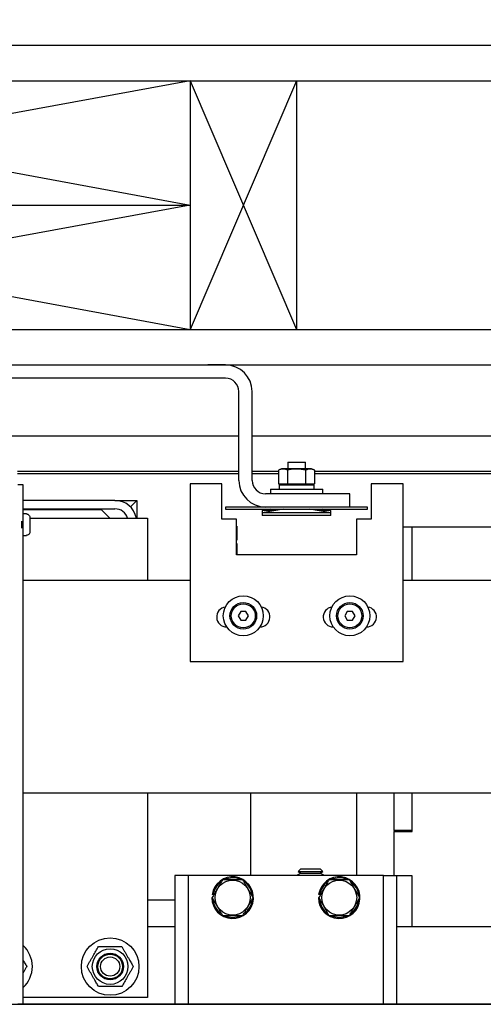
# Model space of a CAD drawing. Extents: x -325 to 414, y -91 to 242.
# Drawn here: x -298 to -291, y 47 to 61 of the extents above; entities that cross this region are included whole.
import ezdxf

# ---------------------------------------------------------------- set-up
doc = ezdxf.new("R2010")
doc.units = 0
doc.header["$LTSCALE"] = 10
doc.header["$MEASUREMENT"] = 0
doc.header["$PDMODE"] = 98
doc.layers.get('DEFPOINTS').update_dxf_attribs({"linetype": 'CONTINUOUS'})
for name, color, linetype in [('CAB', 7, 'CONTINUOUS'), ('DIM', 1, 'CONTINUOUS'), ('HW', 130, 'CONTINUOUS'), ('RAIL_BACKING', 4, 'CONTINUOUS'), ('RAIL_HYDRO', 52, 'CONTINUOUS')]:
    doc.layers.add(name, color=color, linetype=linetype)
doc.styles.get("Standard").update_dxf_attribs({"font": 'SIMPLEX.shx', "width": 0.85})
doc.dimstyles.get("Standard").update_dxf_attribs({"dimscale": 16, "dimtxt": 0.09375, "dimasz": 0.09375, "dimexe": 0.0625, "dimexo": 0.0625, "dimgap": 0.0625, "dimtad": 0, "dimtih": 1, "dimtoh": 1, "dimdec": 4, "dimzin": 4, "dimdsep": 46, "dimtxsty": 'STANDARD', "dimcen": 0.0625, "dimadec": 0, "dimazin": 0, "dimtfac": 1, "dimtdec": 4, "dimtofl": 0, "dimtmove": 0, "dimatfit": 3, "dimfxl": 1, "dimtolj": 1, "dimtzin": 0, "dimarcsym": 0})

# ---------------------------------------------------------------- blocks, each defined once
blk = doc.blocks.new('*D82')
at = {"layer": 'DEFPOINTS', "color": 0, "transparency": 16777216}
for p in [(-261.474, 78.074), (-311.474, 47.579), (-261.474, 47.579)]:
    blk.add_point(p, dxfattribs=at)
at = {"layer": 'DIM', "color": 0, "lineweight": -2, "transparency": 16777216}
for p, q in [((-311.474, 48.329), (-311.474, 78.824)), ((-261.474, 48.329), (-261.474, 78.824)), ((-309.317, 78.074), (-294.462, 78.074)), ((-263.63, 78.074), (-278.485, 78.074))]:
    blk.add_line(p, q, dxfattribs=at)
at = {"layer": 'DIM', "color": 0, "transparency": 16777216}
for points in [[(-309.317, 78.433), (-309.317, 77.714), (-311.474, 78.074)], [(-263.63, 78.433), (-263.63, 77.714), (-261.474, 78.074)]]:
    blk.add_solid(points, dxfattribs=at)
at = {"layer": 'DIM', "color": 0, "transparency": 16777216, "insert": (-286.474, 78.074), "char_height": 2.16, "attachment_point": 5}
blk.add_mtext('\\A1;(50") O.D.', dxfattribs=at)
blk = doc.blocks.new('*D85')
at = {"layer": 'DEFPOINTS', "color": 0, "transparency": 16777216}
for p in [(-257.474, 83.229), (-314.474, 56), (-257.474, 56)]:
    blk.add_point(p, dxfattribs=at)
at = {"layer": 'DIM', "color": 0, "lineweight": -2, "transparency": 16777216}
for p, q in [((-314.474, 56.75), (-314.474, 83.979)), ((-257.474, 56.75), (-257.474, 83.979)), ((-312.317, 83.229), (-277.899, 83.229)), ((-259.63, 83.229), (-271.452, 83.229))]:
    blk.add_line(p, q, dxfattribs=at)
at = {"layer": 'DIM', "color": 0, "transparency": 16777216}
for points in [[(-312.317, 83.588), (-312.317, 82.87), (-314.474, 83.229)], [(-259.63, 83.588), (-259.63, 82.87), (-257.474, 83.229)]]:
    blk.add_solid(points, dxfattribs=at)
at = {"layer": 'DIM', "color": 0, "transparency": 16777216, "insert": (-274.675, 83.229), "char_height": 2.16, "attachment_point": 5}
blk.add_mtext('\\A1;57"', dxfattribs=at)

msp = doc.modelspace()

# ---------------------------------------------------------------- linework, layer by layer
at = {"layer": 'CAB'}
msp.add_line((-311.47362, 47), (-261.47362, 47), dxfattribs=at)
at = {"layer": 'HW'}
for p, q in [((-318.97362, 60.5), (-252.97362, 60.5)), ((-318.47362, 60), (-253.47362, 60)), ((-314.97362, 56.5), (-256.97362, 56.5)), ((-314.47362, 56), (-257.47362, 56))]:
    msp.add_line(p, q, dxfattribs=at)
at = {"layer": 'RAIL_BACKING'}
for p, q in [((-295.47362, 60), (-304.97362, 58.25)), ((-304.97362, 60), (-295.47362, 58.25)), ((-295.47362, 60), (-295.47362, 56.5)), ((-293.97362, 60), (-295.47362, 56.5)), ((-295.47362, 60), (-293.97362, 56.5)), ((-293.97362, 60), (-293.97362, 56.5)), ((-304.97362, 58.25), (-295.47362, 56.5)), ((-295.47362, 58.25), (-304.97362, 56.5)), ((-304.97362, 58.25), (-295.47362, 58.25))]:
    msp.add_line(p, q, dxfattribs=at)
at = {"layer": 'RAIL_HYDRO', "linetype": 'Continuous'}
for p, q in [((-304.72362, 56), (-295.22362, 56)), ((-294.97353, 56), (-295.22362, 56)), ((-294.97353, 56), (-277.72362, 56)), ((-294.97353, 55.8125), (-302.53612, 55.8125)), ((-294.78603, 54.37491), (-294.78603, 55.625)), ((-294.59853, 54.37491), (-294.59853, 55.625)), ((-302.72362, 55), (-294.78603, 55)), ((-294.59853, 55), (-276.72362, 55)), ((-294.09898, 54.62991), (-294.09898, 54.53791)), ((-294.09898, 54.62991), (-293.97398, 54.62991)), ((-293.97398, 54.62991), (-293.84898, 54.62991)), ((-293.84898, 54.53791), (-293.84898, 54.62991)), ((-297.9029, 54.50554), (-294.78603, 54.50554)), ((-294.59853, 54.50554), (-294.22657, 54.50554)), ((-294.18615, 54.53791), (-294.22657, 54.51906)), ((-294.22657, 54.51906), (-294.22657, 54.32791)), ((-294.08007, 54.53791), (-294.18615, 54.53791)), ((-294.10027, 54.51906), (-294.10027, 54.32791)), ((-293.7618, 54.53791), (-294.08007, 54.53791)), ((-293.84768, 54.51906), (-293.84768, 54.32791)), ((-293.72139, 54.51906), (-293.7618, 54.53791)), ((-293.72139, 54.51906), (-293.72139, 54.32791)), ((-293.72139, 54.50554), (-286.69036, 54.50554)), ((-294.78603, 54.469), (-297.9029, 54.469)), ((-294.22657, 54.469), (-294.59853, 54.469)), ((-286.69036, 54.469), (-293.72139, 54.469)), ((-297.82195, 54.3125), (-297.89665, 54.3125)), ((-297.82195, 47), (-297.82195, 54.3125)), ((-295.47367, 54.32737), (-295.47367, 51.82737)), ((-295.02367, 54.32737), (-295.47367, 54.32737)), ((-295.02367, 53.82737), (-295.02367, 54.32737)), ((-294.34148, 54.24991), (-294.34148, 54.18741)), ((-294.34148, 54.24991), (-293.97398, 54.24991)), ((-294.22657, 54.32791), (-294.10027, 54.32791)), ((-294.22047, 54.32791), (-294.18615, 54.31191)), ((-294.21748, 54.31191), (-294.21748, 54.24991)), ((-294.21748, 54.31191), (-293.73048, 54.31191)), ((-294.17085, 54.32791), (-294.17085, 54.31191)), ((-294.10027, 54.32791), (-293.84768, 54.32791)), ((-293.97398, 54.24991), (-293.60648, 54.24991)), ((-293.84768, 54.32791), (-293.72139, 54.32791)), ((-293.7771, 54.31191), (-293.7771, 54.32791)), ((-293.7618, 54.31191), (-293.72749, 54.32791)), ((-293.73048, 54.31191), (-293.73048, 54.24991)), ((-293.60648, 54.18741), (-293.60648, 54.24991)), ((-292.92367, 54.32737), (-292.92367, 53.82737)), ((-292.47367, 54.32737), (-292.92367, 54.32737)), ((-292.47367, 51.82737), (-292.47367, 54.32737)), ((-296.53074, 54.094), (-297.82195, 54.094)), ((-296.53074, 54.094), (-296.22364, 54.094)), ((-296.31359, 54.00405), (-296.22364, 54.094)), ((-296.22364, 54.094), (-296.22364, 53.844)), ((-293.22398, 54.18741), (-294.41103, 54.18741)), ((-293.22398, 53.99991), (-293.22398, 54.18741)), ((-297.82195, 53.9744), (-296.53074, 53.9744)), ((-296.71824, 53.9619), (-297.82195, 53.9619)), ((-296.60034, 53.844), (-296.71824, 53.9619)), ((-294.97398, 53.99991), (-294.97398, 53.96991)), ((-292.97398, 53.99991), (-294.97398, 53.99991)), ((-294.97398, 53.96991), (-292.97398, 53.96991)), ((-294.33798, 53.96991), (-294.45798, 53.94991)), ((-294.15798, 53.96991), (-294.45798, 53.91991)), ((-294.45798, 53.94991), (-294.45798, 53.91991)), ((-294.27798, 53.94991), (-294.45798, 53.94991)), ((-294.45798, 53.91991), (-294.45798, 53.87991)), ((-293.97398, 53.91991), (-294.45798, 53.91991)), ((-294.10648, 53.96934), (-294.10165, 53.96991)), ((-294.10648, 53.96934), (-294.10648, 53.96991)), ((-293.48998, 53.91991), (-293.97398, 53.91991)), ((-293.84631, 53.96991), (-293.84148, 53.96934)), ((-293.84148, 53.96934), (-293.84148, 53.96991)), ((-293.48998, 53.91991), (-293.78998, 53.96991)), ((-293.48998, 53.94991), (-293.66998, 53.94991)), ((-293.48998, 53.94991), (-293.60998, 53.96991)), ((-293.48998, 53.91991), (-293.48998, 53.94991)), ((-293.48998, 53.87991), (-293.48998, 53.91991)), ((-292.97398, 53.96991), (-292.97398, 53.99991)), ((-297.84665, 53.80275), (-297.84665, 53.70225)), ((-297.83665, 53.80275), (-297.83665, 53.70225)), ((-297.77665, 53.905), (-297.82195, 53.905)), ((-297.77665, 53.90294), (-297.77665, 53.905)), ((-297.72665, 53.7775), (-297.72674, 53.7775)), ((-297.72665, 53.8519), (-297.72665, 53.7775)), ((-297.72665, 53.844), (-296.07412, 53.844)), ((-296.07412, 53.844), (-296.07412, 52.9666)), ((-294.81742, 53.82737), (-295.02367, 53.82737)), ((-294.81742, 53.32737), (-294.81742, 53.82737)), ((-293.48998, 53.87991), (-294.45798, 53.87991)), ((-292.92367, 53.82737), (-293.12992, 53.82737)), ((-293.12992, 53.82737), (-293.12992, 53.32737)), ((-297.72665, 53.7275), (-297.72665, 53.6531)), ((-294.81742, 53.73042), (-294.81625, 53.73042)), ((-294.81625, 53.73042), (-294.81625, 53.53242)), ((-292.47367, 53.719), (-292.34864, 53.719)), ((-292.34864, 52.9666), (-292.34864, 53.719)), ((-292.34864, 53.719), (-287.34864, 53.719)), ((-297.82195, 53.6), (-297.77665, 53.6)), ((-297.77665, 53.6), (-297.77665, 53.60206)), ((-294.81625, 53.53242), (-294.81742, 53.53242)), ((-294.81742, 53.48542), (-294.81625, 53.48542)), ((-294.81625, 53.48542), (-294.81625, 53.32737)), ((-293.12992, 53.32737), (-294.81742, 53.32737)), ((-295.47367, 52.9666), (-297.82195, 52.9666)), ((-289.94237, 52.9666), (-292.47367, 52.9666)), ((-294.75975, 52.5315), (-294.79584, 52.469)), ((-294.68758, 52.5315), (-294.75975, 52.5315)), ((-294.6515, 52.469), (-294.68758, 52.5315)), ((-293.25975, 52.5315), (-293.29584, 52.469)), ((-293.18758, 52.5315), (-293.25975, 52.5315)), ((-293.1515, 52.469), (-293.18758, 52.5315)), ((-294.79584, 52.469), (-294.75975, 52.4065)), ((-294.75975, 52.4065), (-294.68758, 52.4065)), ((-294.68758, 52.4065), (-294.6515, 52.469)), ((-293.29584, 52.469), (-293.25975, 52.4065)), ((-293.25975, 52.4065), (-293.18758, 52.4065)), ((-293.18758, 52.4065), (-293.1515, 52.469)), ((-294.95804, 52.31175), (-294.95685, 52.31175)), ((-294.49049, 52.31175), (-294.48929, 52.31175)), ((-293.45804, 52.31175), (-293.45685, 52.31175)), ((-292.99049, 52.31175), (-292.98929, 52.31175)), ((-295.47367, 51.82737), (-292.47367, 51.82737)), ((-289.94237, 49.9714), (-297.82195, 49.9714)), ((-296.07412, 49.9714), (-296.07412, 47.094)), ((-294.62375, 49.9714), (-294.62375, 48.814)), ((-293.12375, 48.814), (-293.12375, 49.9714)), ((-292.59864, 49.445), (-292.59864, 49.9714)), ((-292.34864, 49.445), (-292.34864, 49.9714)), ((-292.34864, 49.433), (-292.34864, 49.9714)), ((-292.34864, 49.445), (-292.59864, 49.445)), ((-292.59864, 49.445), (-292.59864, 49.433)), ((-292.59864, 48.814), (-292.59864, 49.433)), ((-292.59864, 49.433), (-292.34864, 49.433)), ((-295.49875, 48.814), (-295.68625, 48.814)), ((-295.68625, 48.814), (-295.68625, 47)), ((-295.49875, 48.814), (-295.49875, 47)), ((-295.37375, 48.814), (-295.49875, 48.814)), ((-292.87375, 48.814), (-295.37375, 48.814)), ((-293.91368, 48.8465), (-293.96564, 48.8165)), ((-293.96564, 48.8165), (-293.96132, 48.814)), ((-293.96564, 48.8165), (-293.59064, 48.8165)), ((-293.91368, 48.9065), (-293.95178, 48.8684)), ((-293.95178, 48.8684), (-293.91368, 48.8465)), ((-293.95178, 48.8684), (-293.60451, 48.8684)), ((-293.91368, 48.9065), (-293.64261, 48.9065)), ((-293.91368, 48.8465), (-293.64261, 48.8465)), ((-293.60451, 48.8684), (-293.64261, 48.9065)), ((-293.64261, 48.8465), (-293.60451, 48.8684)), ((-293.59064, 48.8165), (-293.64261, 48.8465)), ((-293.59497, 48.814), (-293.59064, 48.8165)), ((-292.74875, 48.814), (-292.87375, 48.814)), ((-292.74875, 47), (-292.74875, 48.814)), ((-292.74875, 48.814), (-292.56125, 48.814)), ((-292.56125, 47), (-292.56125, 48.814)), ((-292.34864, 48.808), (-292.56125, 48.808)), ((-292.34864, 48.094), (-292.34864, 48.808)), ((-295.14833, 48.54499), (-295.16314, 48.54734)), ((-293.64833, 48.54499), (-293.66314, 48.54734)), ((-296.07412, 48.469), (-295.68625, 48.469)), ((-295.16675, 48.5015), (-295.16243, 48.5015)), ((-293.66675, 48.5015), (-293.66243, 48.5015)), ((-296.07412, 48.094), (-295.68625, 48.094)), ((-292.56125, 48.094), (-281.07725, 48.094)), ((-275.14267, 47), (-297.89665, 47)), ((-296.07412, 47.094), (-297.82195, 47.094))]:
    msp.add_line(p, q, dxfattribs=at)
for centre, radius in [((-294.72367, 52.469), 0.28125), ((-293.22367, 52.469), 0.28125), ((-294.72367, 52.469), 0.1875), ((-294.72367, 52.469), 0.16875), ((-293.22367, 52.469), 0.1875), ((-293.22367, 52.469), 0.16875), ((-294.87375, 48.5015), 0.2457), ((-293.37375, 48.5015), 0.2457), ((-296.59764, 47.5315), 0.405), ((-296.59764, 47.5315), 0.25095), ((-296.59764, 47.5315), 0.1875), ((-296.59764, 47.5315), 0.17364), ((-296.59764, 47.5315), 0.13554)]:
    msp.add_circle(centre, radius, dxfattribs=at)
for centre, radius, start, end in [((-294.97353, 55.625), 0.375, 0, 90), ((-294.97353, 55.625), 0.1875, 0.000001, 90), ((-294.41103, 54.37491), 0.375, 180, 270), ((-294.41103, 54.37491), 0.1875, 180, 270), ((-296.53074, 53.7869), 0.3071, 10.715529, 90), ((-296.53074, 53.7869), 0.1875, 17.73009, 90), ((-294.95804, 52.45237), 0.14063, 97.630209, 270), ((-294.48929, 52.45237), 0.14063, 270, 82.369791), ((-293.45804, 52.45237), 0.14062, 97.630209, 270), ((-292.98929, 52.45237), 0.14063, 270, 82.369791), ((-294.87375, 48.5015), 0.293, 180, 171), ((-293.37375, 48.5015), 0.293, 180, 171), ((-294.87375, 48.5015), 0.278, 126.3676, 171), ((-294.87375, 48.5015), 0.278, 66.022954, 114.494), ((-294.87375, 48.5015), 0.278, 4.362533, 54.37298), ((-293.37375, 48.5015), 0.278, 126.3676, 171), ((-293.37375, 48.5015), 0.278, 66.022954, 114.494), ((-293.37375, 48.5015), 0.278, 4.362533, 54.37298), ((-294.87375, 48.5015), 0.278, 186.038428, 233.736283), ((-294.87375, 48.5015), 0.278, 306.576176, 353.433348), ((-293.37375, 48.5015), 0.278, 186.038428, 233.736283), ((-293.37375, 48.5015), 0.278, 306.576176, 353.433348), ((-294.87375, 48.5015), 0.278, 245.285991, 295.623871), ((-293.37375, 48.5015), 0.278, 245.285991, 295.623871), ((-298.09764, 47.5315), 0.405, 312.9014, 47.0986)]:
    msp.add_arc(centre, radius, start, end, dxfattribs=at)
for points, knots in [([(-294.10027, 54.51906), (-294.11531, 54.52502), (-294.14583, 54.53713), (-294.18291, 54.53458), (-294.20979, 54.52644), (-294.22097, 54.52152), (-294.22657, 54.51906)], [0, 0, 0, 0, 0.35988074, 0.73065937, 0.86511785, 1, 1, 1, 1]), ([(-293.84768, 54.51906), (-293.85512, 54.52073), (-293.87749, 54.52573), (-293.91547, 54.53191), (-293.95409, 54.53488), (-293.98539, 54.5349), (-294.00908, 54.53373), (-294.03623, 54.53105), (-294.06673, 54.52644), (-294.08908, 54.52152), (-294.10027, 54.51906)], [0, 0, 0, 0, 0.089680173, 0.269575671, 0.452031194, 0.544450135, 0.637554418, 0.730879625, 0.865228153, 1, 1, 1, 1]), ([(-293.72139, 54.51906), (-293.72554, 54.52091), (-293.73384, 54.52462), (-293.74567, 54.52874), (-293.75683, 54.53176), (-293.76732, 54.53374), (-293.77787, 54.53481), (-293.78854, 54.53494), (-293.79928, 54.53408), (-293.8101, 54.53225), (-293.82089, 54.52949), (-293.83346, 54.52534), (-293.84235, 54.52142), (-293.84768, 54.51906)], [0, 0, 0, 0, 0.09993694, 0.20001393, 0.28235196, 0.36481791, 0.44771777, 0.53078188, 0.61557882, 0.70054656, 0.78597802, 0.87154011, 1, 1, 1, 1]), ([(-294.22001, 54.32791), (-294.21847, 54.32723), (-294.20947, 54.32326), (-294.19311, 54.31784), (-294.17816, 54.31615), (-294.17085, 54.31533)], [0, 0, 0, 0, 0.095286236, 0.557672298, 1, 1, 1, 1]), ([(-293.7771, 54.31528), (-293.7741, 54.3155), (-293.76746, 54.31601), (-293.75723, 54.31796), (-293.74581, 54.32103), (-293.73606, 54.32436), (-293.72996, 54.32705), (-293.72801, 54.32791)], [0, 0, 0, 0, 0.18195757, 0.40173485, 0.62190264, 0.87901844, 1, 1, 1, 1]), ([(-297.77665, 53.90294), (-297.77277, 53.90267), (-297.76337, 53.90201), (-297.75156, 53.89675), (-297.7402, 53.88783), (-297.73139, 53.87587), (-297.72708, 53.86243), (-297.72675, 53.85432), (-297.72665, 53.8519)], [0, 0, 0, 0, 0.14663593, 0.3560328, 0.47672582, 0.69263514, 0.90840523, 1, 1, 1, 1]), ([(-297.72665, 53.6531), (-297.72665, 53.65286), (-297.72667, 53.64659), (-297.72897, 53.63438), (-297.73809, 53.61891), (-297.75156, 53.60781), (-297.76521, 53.60267), (-297.77373, 53.60222), (-297.77665, 53.60206)], [0, 0, 0, 0, 0.00879292, 0.2382439, 0.46047436, 0.67685078, 0.88934018, 1, 1, 1, 1]), ([(-297.72674, 53.7275), (-297.72671, 53.7275), (-297.72665, 53.7275), (-297.72665, 53.7275), (-297.72665, 53.7275)], [0, 0, 0, 0, 0.573004527, 1, 1, 1, 1]), ([(-295.01809, 48.7515), (-295.02761, 48.73501), (-295.04497, 48.70494), (-295.07065, 48.66046), (-295.09499, 48.6183), (-295.1196, 48.57568), (-295.14216, 48.5366), (-295.15635, 48.51202), (-295.16243, 48.5015)], [0, 0, 0, 0, 0.2003298, 0.36516717, 0.53115753, 0.70095131, 0.87198479, 1, 1, 1, 1]), ([(-294.72941, 48.7515), (-294.76377, 48.7515), (-294.83353, 48.7515), (-294.91829, 48.7515), (-294.97974, 48.7515), (-295.00529, 48.7515), (-295.01809, 48.7515)], [0, 0, 0, 0, 0.35988161, 0.73066121, 0.86511877, 1, 1, 1, 1]), ([(-294.58508, 48.5015), (-294.5936, 48.51627), (-294.6107, 48.54588), (-294.63701, 48.59145), (-294.66383, 48.6379), (-294.68835, 48.68037), (-294.71024, 48.7183), (-294.72302, 48.74042), (-294.72941, 48.7515)], [0, 0, 0, 0, 0.17945043, 0.35988991, 0.54446259, 0.73085596, 0.8652163, 1, 1, 1, 1]), ([(-293.51809, 48.7515), (-293.52761, 48.73501), (-293.54497, 48.70494), (-293.57065, 48.66046), (-293.59499, 48.6183), (-293.6196, 48.57568), (-293.64216, 48.5366), (-293.65635, 48.51202), (-293.66243, 48.5015)], [0, 0, 0, 0, 0.2003298, 0.36516717, 0.53115753, 0.70095131, 0.87198479, 1, 1, 1, 1]), ([(-293.22941, 48.7515), (-293.26377, 48.7515), (-293.33353, 48.7515), (-293.41829, 48.7515), (-293.47974, 48.7515), (-293.50529, 48.7515), (-293.51809, 48.7515)], [0, 0, 0, 0, 0.35988161, 0.73066121, 0.86511877, 1, 1, 1, 1]), ([(-293.08508, 48.5015), (-293.0936, 48.51627), (-293.1107, 48.54588), (-293.13701, 48.59145), (-293.16383, 48.6379), (-293.18835, 48.68037), (-293.21024, 48.7183), (-293.22302, 48.74042), (-293.22941, 48.7515)], [0, 0, 0, 0, 0.17945043, 0.35988991, 0.54446259, 0.73085596, 0.8652163, 1, 1, 1, 1]), ([(-295.16243, 48.5015), (-295.1539, 48.48673), (-295.1368, 48.45712), (-295.11049, 48.41155), (-295.08367, 48.3651), (-295.05916, 48.32263), (-295.03726, 48.2847), (-295.02449, 48.26258), (-295.01809, 48.2515)], [0, 0, 0, 0, 0.17945043, 0.35988991, 0.54446259, 0.73085596, 0.8652163, 1, 1, 1, 1]), ([(-294.72941, 48.2515), (-294.72334, 48.26202), (-294.70944, 48.2861), (-294.68735, 48.32435), (-294.66306, 48.36643), (-294.63842, 48.40911), (-294.61225, 48.45443), (-294.5946, 48.48501), (-294.58508, 48.5015)], [0, 0, 0, 0, 0.12801529, 0.29298956, 0.45898123, 0.62864853, 0.79967008, 1, 1, 1, 1]), ([(-293.66243, 48.5015), (-293.6539, 48.48673), (-293.6368, 48.45712), (-293.61049, 48.41155), (-293.58367, 48.3651), (-293.55916, 48.32263), (-293.53726, 48.2847), (-293.52449, 48.26258), (-293.51809, 48.2515)], [0, 0, 0, 0, 0.17945043, 0.35988991, 0.54446259, 0.73085596, 0.8652163, 1, 1, 1, 1]), ([(-293.22941, 48.2515), (-293.22334, 48.26202), (-293.20944, 48.2861), (-293.18735, 48.32435), (-293.16306, 48.36643), (-293.13842, 48.40911), (-293.11225, 48.45443), (-293.0946, 48.48501), (-293.08508, 48.5015)], [0, 0, 0, 0, 0.12801529, 0.29298956, 0.45898123, 0.62864853, 0.79967008, 1, 1, 1, 1]), ([(-295.01809, 48.2515), (-294.98373, 48.2515), (-294.91397, 48.2515), (-294.82921, 48.2515), (-294.76776, 48.2515), (-294.74221, 48.2515), (-294.72941, 48.2515)], [0, 0, 0, 0, 0.35988161, 0.73066121, 0.86511877, 1, 1, 1, 1]), ([(-293.51809, 48.2515), (-293.48373, 48.2515), (-293.41397, 48.2515), (-293.32921, 48.2515), (-293.26776, 48.2515), (-293.24221, 48.2515), (-293.22941, 48.2515)], [0, 0, 0, 0, 0.35988161, 0.73066121, 0.86511877, 1, 1, 1, 1]), ([(-296.92356, 47.5315), (-296.91653, 47.54367), (-296.90245, 47.56805), (-296.8808, 47.60556), (-296.8587, 47.64384), (-296.83743, 47.68068), (-296.81726, 47.71561), (-296.79826, 47.74852), (-296.77933, 47.78132), (-296.76685, 47.80293), (-296.7606, 47.81375)], [0, 0, 0, 0, 0.1320277, 0.26456988, 0.39927208, 0.53500006, 0.64988539, 0.76540159, 0.88250575, 1, 1, 1, 1]), ([(-296.7606, 47.81375), (-296.74655, 47.81375), (-296.71839, 47.81375), (-296.67509, 47.81375), (-296.63089, 47.81375), (-296.58834, 47.81375), (-296.548, 47.81375), (-296.51001, 47.81375), (-296.47214, 47.81375), (-296.44719, 47.81375), (-296.43469, 47.81375)], [0, 0, 0, 0, 0.1320277, 0.26456988, 0.39927208, 0.53500006, 0.64988539, 0.76540159, 0.88250575, 1, 1, 1, 1]), ([(-296.43469, 47.81375), (-296.42771, 47.80167), (-296.41412, 47.77813), (-296.3935, 47.74241), (-296.37286, 47.70666), (-296.35186, 47.67028), (-296.33278, 47.63723), (-296.31583, 47.60789), (-296.30103, 47.58226), (-296.28631, 47.55675), (-296.27659, 47.53992), (-296.27173, 47.5315)], [0, 0, 0, 0, 0.131030558, 0.25544983, 0.380485016, 0.507827755, 0.636108947, 0.726505252, 0.817168891, 0.908500528, 1, 1, 1, 1]), ([(-297.82195, 47.61847), (-297.81992, 47.61496), (-297.81292, 47.60284), (-297.80104, 47.58226), (-297.78631, 47.55675), (-297.77659, 47.53992), (-297.77173, 47.5315)], [0, 0, 0, 0, 0.1191778, 0.41117078, 0.70531512, 1, 1, 1, 1]), ([(-297.77173, 47.5315), (-297.77876, 47.51933), (-297.79284, 47.49493), (-297.80964, 47.46583), (-297.81943, 47.44888), (-297.82195, 47.44453)], [0, 0, 0, 0, 0.42534092, 0.85233925, 1, 1, 1, 1]), ([(-296.7606, 47.24925), (-296.76541, 47.25758), (-296.77504, 47.27426), (-296.7897, 47.29966), (-296.80455, 47.32538), (-296.82136, 47.35449), (-296.84015, 47.38703), (-296.86094, 47.42303), (-296.88181, 47.45919), (-296.90279, 47.49552), (-296.91659, 47.51942), (-296.92356, 47.5315)], [0, 0, 0, 0, 0.09051306, 0.18117345, 0.27240386, 0.36389057, 0.48805935, 0.61309433, 0.74066278, 0.86896955, 1, 1, 1, 1]), ([(-296.27173, 47.5315), (-296.27876, 47.51933), (-296.29283, 47.49495), (-296.31449, 47.45744), (-296.33659, 47.41916), (-296.35786, 47.38232), (-296.37803, 47.34739), (-296.39702, 47.31448), (-296.41596, 47.28168), (-296.42844, 47.26007), (-296.43469, 47.24925)], [0, 0, 0, 0, 0.1320277, 0.26456988, 0.39927208, 0.53500006, 0.64988539, 0.76540159, 0.88250575, 1, 1, 1, 1]), ([(-296.43469, 47.24925), (-296.44874, 47.24925), (-296.47689, 47.24925), (-296.5202, 47.24925), (-296.5644, 47.24925), (-296.60695, 47.24925), (-296.64728, 47.24925), (-296.68528, 47.24925), (-296.72315, 47.24925), (-296.7481, 47.24925), (-296.7606, 47.24925)], [0, 0, 0, 0, 0.1320277, 0.26456988, 0.39927208, 0.53500006, 0.64988539, 0.76540159, 0.88250575, 1, 1, 1, 1])]:
    msp.add_open_spline(points, degree=3, knots=knots, dxfattribs=at)
msp.add_open_spline([(-297.72674, 53.7775), (-297.72669, 53.76917), (-297.7266, 53.7525), (-297.72669, 53.73583), (-297.72674, 53.7275)], degree=3, dxfattribs=at)

# ---------------------------------------------------------------- dimensions: what is measured, and where the dimension line sits
at = {"layer": 'DIM'}
dim = msp.add_linear_dim(base=(-257.47362, 83.22901), p1=(-314.47362, 56), p2=(-257.47362, 56), dimstyle='STANDARD', override={"dimscale": 12, "dimtxt": 0.18, "dimasz": 0.179688, "dimgap": 0.09375, "dimlunit": 5, "dimpost": '"', "dimfrac": 2}, dxfattribs=at)
dim.commit()
dim.dimension.update_dxf_attribs({"geometry": '*D85', "text_midpoint": (-274.67527, 83.22901), "dimtype": 160})
dim = msp.add_linear_dim(base=(-261.47362, 78.07382), p1=(-311.47362, 47.5785), p2=(-261.47362, 47.5785), text='(<>) O.D.', dimstyle='STANDARD', override={"dimscale": 12, "dimtxt": 0.18, "dimasz": 0.179688, "dimgap": 0.09375, "dimlunit": 5, "dimpost": '"', "dimfrac": 2}, dxfattribs=at)
dim.commit()
dim.dimension.update_dxf_attribs({"geometry": '*D82', "text_midpoint": (-286.47362, 78.07382), "dimtype": 160})

doc.saveas('drawing.dxf')
